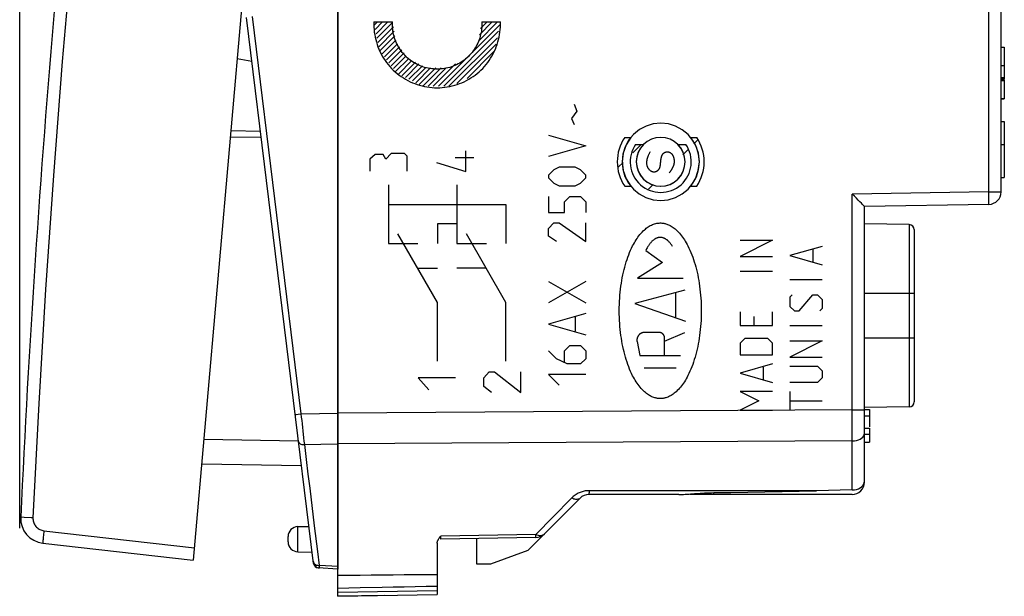
# Model space of a CAD drawing. Units: millimetres. Extents: x -71 to 32, y -24 to 45.
# Drawn here: x -71 to -31, y -24 to 0 of the extents above; entities that cross this region are included whole.
import ezdxf

# ---------------------------------------------------------------- set-up
doc = ezdxf.new("R2010")
doc.units = ezdxf.units.MM
doc.header["$LTSCALE"] = 16.335
doc.layers.get('0').update_dxf_attribs({"linetype": 'CONTINUOUS'})
for name, color, linetype in [('ASSI', 7, 'CONTINUOUS'), ('CURVE', 7, 'CONTINUOUS'), ('DRAFT', 7, 'CONTINUOUS'), ('RACCORDO', 7, 'CONTINUOUS')]:
    doc.layers.add(name, color=color, linetype=linetype)
doc.styles.get("Standard").update_dxf_attribs({"font": 'txt', "width": 0.8})
doc.dimstyles.new('DIMSTYLE_1', dxfattribs={"dimtxt": 3, "dimasz": 3, "dimexe": 1.5, "dimexo": 0.5, "dimgap": 0.75, "dimtad": 1, "dimtxsty": 'STANDARD', "dimblk": '_FILLED', "dimblk1": '_FILLED', "dimblk2": '_FILLED', "dimcen": 0.09, "dimazin": 2, "dimtfac": 1, "dimtofl": 0, "dimtmove": 0, "dimatfit": 3, "dimldrblk": '_FILLED', "dimfxl": 1, "dimtolj": 1, "dimarcsym": 0})

# ---------------------------------------------------------------- blocks, each defined once
blk = doc.blocks.new('_FILLED')
at = {"color": 0, "linetype": 'BYBLOCK'}
blk.add_solid([(0, 0), (-1, 0.317), (-1, -0.317)], dxfattribs=at)
blk = doc.blocks.new('*D3')
at = {"color": 7, "linetype": 'CONTINUOUS'}
for p, q in [((-70.915, -20.75), (-70.915, 43)), ((-31.411, 7.713), (-31.411, 43)), ((-70.915, 41.5), (-51.163, 41.5)), ((-31.411, 41.5), (-51.163, 41.5))]:
    blk.add_line(p, q, dxfattribs=at)
at = {"color": 7, "linetype": 'CONTINUOUS', "xscale": 3, "yscale": 3, "zscale": 3, "rotation": 180}
blk.add_blockref('_FILLED', (-70.915, 41.5), dxfattribs=at)
at = {"color": 7, "linetype": 'CONTINUOUS', "xscale": 3, "yscale": 3, "zscale": 3}
blk.add_blockref('_FILLED', (-31.411, 41.5), dxfattribs=at)

msp = doc.modelspace()

# ---------------------------------------------------------------- linework, layer by layer
at = {"color": 250, "linetype": 'CONTINUOUS'}
for p, q in [((-56.659, -0.368), (-55.908, -0.368)), ((-52.315, -0.368), (-51.564, -0.368)), ((-46.56, -5.019), (-46.318, -5.019)), ((-43.906, -5.019), (-43.664, -5.019)), ((-46.123, -5.298), (-45.797, -5.298)), ((-44.427, -5.298), (-44.101, -5.298)), ((-56.604, -5.699), (-56.818, -5.899)), ((-56.818, -5.899), (-56.818, -6.379)), ((-56.283, -5.699), (-56.604, -5.699)), ((-56.175, -5.899), (-56.283, -5.699)), ((-55.961, -5.659), (-56.175, -5.899)), ((-55.426, -5.659), (-55.961, -5.659)), ((-55.319, -5.779), (-55.426, -5.659)), ((-55.319, -6.379), (-55.319, -5.779)), ((-52.636, -5.833), (-53.386, -5.833)), ((-52.957, -6.393), (-52.957, -5.553)), ((-54.135, -6.033), (-52.957, -6.393)), ((-56.076, -6.924), (-56.076, -9.292)), ((-53.314, -6.924), (-53.314, -9.292)), ((-46.56, -6.983), (-46.318, -6.983)), ((-43.906, -6.983), (-43.664, -6.983)), ((-56.076, -7.714), (-51.341, -7.714)), ((-51.341, -7.714), (-51.341, -9.292)), ((-54.103, -8.503), (-54.103, -9.292)), ((-53.314, -8.503), (-54.103, -8.503)), ((-54.103, -11.661), (-55.698, -8.898)), ((-51.341, -11.661), (-52.936, -8.898)), ((-56.076, -9.292), (-54.892, -9.292)), ((-53.314, -9.292), (-52.13, -9.292)), ((-41.911, -9.16), (-40.611, -9.16)), ((-40.611, -9.16), (-41.911, -9.81)), ((-38.611, -9.407), (-39.911, -9.779)), ((-41.911, -9.81), (-40.611, -9.81)), ((-39.911, -9.779), (-38.611, -10.15)), ((-38.983, -9.531), (-38.983, -10.026)), ((-54.901, -10.279), (-54.103, -10.279)), ((-52.139, -10.279), (-53.314, -10.279)), ((-41.911, -10.398), (-40.611, -10.398)), ((-39.911, -10.738), (-38.611, -10.738)), ((-39.818, -11.357), (-39.911, -11.45)), ((-39.911, -11.45), (-39.911, -11.821)), ((-39.54, -12.007), (-38.983, -11.357)), ((-38.983, -11.357), (-38.797, -11.357)), ((-38.797, -11.357), (-38.611, -11.543)), ((-54.103, -14.029), (-54.103, -11.661)), ((-51.341, -14.029), (-51.341, -11.661)), ((-39.911, -11.821), (-39.726, -12.007)), ((-38.611, -11.543), (-38.611, -11.914)), ((-41.911, -12.038), (-41.911, -12.595)), ((-41.354, -12.595), (-41.354, -12.224)), ((-40.611, -12.595), (-40.611, -12.038)), ((-39.726, -12.007), (-39.54, -12.007)), ((-38.611, -11.914), (-38.704, -12.007)), ((-41.911, -12.595), (-40.611, -12.595)), ((-39.911, -12.595), (-38.611, -12.595)), ((-41.726, -13.121), (-41.911, -13.307)), ((-41.911, -13.307), (-41.911, -13.771)), ((-40.797, -13.121), (-41.726, -13.121)), ((-40.611, -13.307), (-40.797, -13.121)), ((-40.611, -13.771), (-40.611, -13.307)), ((-39.911, -13.214), (-38.611, -13.214)), ((-38.611, -13.214), (-39.911, -13.864)), ((-41.911, -13.771), (-40.611, -13.771)), ((-39.911, -13.864), (-38.611, -13.864)), ((-40.611, -14.143), (-41.911, -14.514)), ((-40.983, -14.267), (-40.983, -14.762)), ((-39.911, -14.236), (-38.797, -14.236)), ((-38.797, -14.236), (-38.611, -14.421)), ((-52.238, -14.696), (-52.024, -14.458)), ((-52.024, -14.458), (-51.809, -14.458)), ((-51.809, -14.458), (-50.738, -15.29)), ((-50.738, -15.29), (-50.738, -14.458)), ((-41.911, -14.514), (-40.611, -14.886)), ((-38.611, -14.421), (-38.611, -14.7)), ((-54.872, -14.705), (-54.444, -15.181)), ((-53.373, -14.705), (-54.872, -14.705)), ((-52.238, -15.052), (-52.238, -14.696)), ((-51.917, -15.29), (-52.238, -15.052)), ((-38.797, -14.886), (-39.911, -14.886)), ((-38.611, -14.7), (-38.797, -14.886)), ((-40.611, -15.257), (-41.911, -15.257)), ((-41.911, -15.257), (-41.168, -15.629)), ((-39.911, -15.257), (-39.911, -16.009)), ((-41.168, -15.629), (-41.911, -16)), ((-39.911, -15.629), (-38.611, -15.629)), ((-41.911, -16), (-40.611, -16))]:
    msp.add_line(p, q, dxfattribs=at)
at = {"color": 7, "linetype": 'CONTINUOUS'}
for p, q in [((-56.635, -0.488), (-56.515, -0.368)), ((-56.601, -0.664), (-56.305, -0.368)), ((-56.567, -0.84), (-56.095, -0.368)), ((-56.533, -1.016), (-55.904, -0.387)), ((-52.453, -1.136), (-51.684, -0.368)), ((-52.407, -0.88), (-51.894, -0.368)), ((-52.361, -0.624), (-52.104, -0.368)), ((-52.315, -0.368), (-52.314, -0.368)), ((-56.498, -1.191), (-55.872, -0.565)), ((-56.464, -1.367), (-55.84, -0.743)), ((-54.057, -2.95), (-51.586, -0.479)), ((-53.847, -2.95), (-51.636, -0.74)), ((-56.418, -1.531), (-55.808, -0.921)), ((-56.328, -1.651), (-55.776, -1.099)), ((-53.637, -2.95), (-51.687, -1)), ((-56.237, -1.77), (-55.713, -1.246)), ((-56.147, -1.89), (-55.624, -1.367)), ((-56.056, -2.009), (-55.534, -1.487)), ((-53.325, -2.848), (-51.738, -1.261)), ((-52.909, -2.642), (-51.824, -1.557)), ((-55.965, -2.128), (-55.445, -1.608)), ((-55.875, -2.248), (-55.355, -1.728)), ((-55.784, -2.367), (-55.265, -1.848)), ((-55.672, -2.465), (-55.125, -1.918)), ((-55.531, -2.534), (-54.985, -1.988)), ((-55.391, -2.604), (-54.845, -2.059)), ((-55.25, -2.674), (-54.706, -2.129)), ((-55.11, -2.743), (-54.566, -2.199)), ((-54.969, -2.813), (-54.376, -2.219)), ((-54.829, -2.882), (-54.166, -2.219)), ((-54.687, -2.95), (-53.956, -2.219)), ((-54.477, -2.95), (-53.746, -2.219)), ((-54.267, -2.95), (-53.374, -2.057)), ((-52.493, -2.436), (-52.483, -2.426)), ((-43.781, -5.275), (-43.623, -5.117)), ((-46.24, -5.634), (-45.904, -5.298)), ((-44.221, -5.714), (-44.025, -5.518)), ((-46.827, -6.221), (-46.627, -6.021)), ((-45.602, -7.096), (-45.433, -6.927))]:
    msp.add_line(p, q, dxfattribs=at)
at = {"color": 250, "linetype": 'CONTINUOUS'}
for points in [[(-56.659, -0.368), (-56.66, -0.469), (-56.658, -0.57), (-56.651, -0.671), (-56.641, -0.773), (-56.626, -0.874), (-56.607, -0.975), (-56.585, -1.075), (-56.558, -1.174), (-56.527, -1.273), (-56.493, -1.37), (-56.455, -1.466), (-56.413, -1.56), (-56.367, -1.653), (-56.318, -1.743), (-56.265, -1.831), (-56.208, -1.917), (-56.148, -2.001), (-56.085, -2.082), (-56.018, -2.16), (-55.949, -2.235), (-55.876, -2.308), (-55.8, -2.377), (-55.722, -2.444), (-55.641, -2.507), (-55.558, -2.567), (-55.472, -2.623), (-55.385, -2.677), (-55.295, -2.726), (-55.203, -2.772), (-55.11, -2.814), (-55.015, -2.852), (-54.918, -2.886), (-54.82, -2.917), (-54.721, -2.943), (-54.621, -2.965), (-54.52, -2.983), (-54.418, -2.998), (-54.316, -3.008), (-54.214, -3.014), (-54.111, -3.016), (-54.009, -3.014), (-53.906, -3.008), (-53.804, -2.998), (-53.703, -2.983), (-53.602, -2.965), (-53.501, -2.943), (-53.402, -2.917), (-53.305, -2.886), (-53.208, -2.852), (-53.113, -2.814), (-53.02, -2.772), (-52.928, -2.726), (-52.838, -2.677), (-52.75, -2.623), (-52.665, -2.567), (-52.581, -2.507), (-52.501, -2.444), (-52.422, -2.377), (-52.347, -2.308), (-52.274, -2.235), (-52.204, -2.16), (-52.138, -2.082), (-52.074, -2.001), (-52.014, -1.917), (-51.958, -1.831), (-51.905, -1.743), (-51.855, -1.653), (-51.81, -1.56), (-51.768, -1.466), (-51.73, -1.37), (-51.695, -1.273), (-51.665, -1.174), (-51.638, -1.075), (-51.615, -0.975), (-51.597, -0.874), (-51.582, -0.773), (-51.571, -0.671), (-51.565, -0.57), (-51.562, -0.469)], [(-55.91, -0.512), (-55.91, -0.499), (-55.91, -0.486), (-55.911, -0.472), (-55.911, -0.459), (-55.911, -0.446), (-55.91, -0.433), (-55.91, -0.42), (-55.91, -0.407), (-55.909, -0.394), (-55.909, -0.381), (-55.908, -0.368)], [(-52.315, -0.368), (-52.312, -0.44), (-52.313, -0.512), (-52.316, -0.584), (-52.323, -0.657), (-52.332, -0.729), (-52.345, -0.801), (-52.36, -0.873), (-52.378, -0.944), (-52.399, -1.014), (-52.423, -1.084), (-52.449, -1.152), (-52.478, -1.22), (-52.51, -1.286), (-52.544, -1.351), (-52.581, -1.415), (-52.621, -1.476), (-52.663, -1.536), (-52.708, -1.594), (-52.755, -1.651), (-52.804, -1.705), (-52.856, -1.757), (-52.909, -1.807), (-52.965, -1.855), (-53.022, -1.9), (-53.081, -1.943), (-53.142, -1.984), (-53.204, -2.022), (-53.268, -2.058), (-53.333, -2.091), (-53.4, -2.121), (-53.467, -2.148), (-53.536, -2.173), (-53.606, -2.195), (-53.677, -2.214), (-53.748, -2.23), (-53.82, -2.243), (-53.892, -2.253), (-53.965, -2.26), (-54.038, -2.265), (-54.111, -2.266), (-54.184, -2.265), (-54.258, -2.26), (-54.33, -2.253), (-54.403, -2.243), (-54.475, -2.23), (-54.546, -2.214), (-54.617, -2.195), (-54.686, -2.173), (-54.755, -2.148), (-54.823, -2.121), (-54.889, -2.091), (-54.954, -2.058), (-55.018, -2.022), (-55.081, -1.984), (-55.141, -1.943), (-55.201, -1.9), (-55.258, -1.855), (-55.313, -1.807), (-55.367, -1.757), (-55.418, -1.705), (-55.468, -1.651), (-55.515, -1.594), (-55.559, -1.536), (-55.602, -1.476), (-55.641, -1.415), (-55.678, -1.351), (-55.713, -1.286), (-55.745, -1.22), (-55.774, -1.152), (-55.8, -1.084), (-55.824, -1.014), (-55.845, -0.944), (-55.863, -0.873), (-55.878, -0.801), (-55.89, -0.729), (-55.9, -0.657), (-55.906, -0.584), (-55.91, -0.512)], [(-51.562, -0.469), (-51.562, -0.456), (-51.562, -0.443), (-51.562, -0.431), (-51.563, -0.418), (-51.563, -0.405), (-51.563, -0.393), (-51.564, -0.38), (-51.564, -0.368)], [(-45.111, -4.444), (-45.413, -4.473), (-45.704, -4.561), (-45.972, -4.704), (-46.211, -4.9), (-46.404, -5.134), (-46.548, -5.402), (-46.637, -5.692), (-46.667, -6), (-46.638, -6.302), (-46.55, -6.593), (-46.407, -6.861), (-46.211, -7.1), (-45.977, -7.293), (-45.709, -7.437), (-45.419, -7.525), (-45.111, -7.556)], [(-45.111, -7.556), (-44.809, -7.527), (-44.518, -7.439), (-44.25, -7.296), (-44.011, -7.1), (-43.818, -6.866), (-43.675, -6.598), (-43.586, -6.308), (-43.555, -6), (-43.585, -5.698), (-43.673, -5.407), (-43.815, -5.139), (-44.011, -4.9), (-44.246, -4.707), (-44.513, -4.563), (-44.804, -4.475), (-45.111, -4.444)], [(-46.318, -5.019), (-46.508, -5.315), (-46.627, -5.647), (-46.667, -5.997), (-46.628, -6.347), (-46.509, -6.684), (-46.318, -6.983)], [(-45.111, -5.017), (-45.302, -5.036), (-45.486, -5.092), (-45.655, -5.182), (-45.806, -5.305), (-45.928, -5.453), (-46.018, -5.622), (-46.074, -5.806), (-46.094, -6), (-46.075, -6.191), (-46.02, -6.374), (-45.93, -6.544), (-45.806, -6.695), (-45.658, -6.817), (-45.489, -6.907), (-45.305, -6.963), (-45.111, -6.983)], [(-45.111, -6.983), (-44.92, -6.964), (-44.737, -6.908), (-44.568, -6.818), (-44.417, -6.695), (-44.295, -6.547), (-44.204, -6.378), (-44.148, -6.194), (-44.129, -6), (-44.148, -5.809), (-44.203, -5.626), (-44.293, -5.456), (-44.417, -5.305), (-44.565, -5.183), (-44.734, -5.093), (-44.917, -5.037), (-45.111, -5.017)], [(-43.906, -6.983), (-43.716, -6.686), (-43.598, -6.355), (-43.557, -6.005), (-43.596, -5.655), (-43.715, -5.318), (-43.906, -5.019)], [(-45.797, -5.298), (-45.921, -5.444), (-46.013, -5.612), (-46.072, -5.794), (-46.094, -5.988), (-46.077, -6.179), (-46.025, -6.363), (-45.935, -6.536), (-45.815, -6.686), (-45.669, -6.81), (-45.501, -6.902), (-45.315, -6.961), (-45.125, -6.983), (-44.934, -6.966), (-44.747, -6.912), (-44.577, -6.824), (-44.426, -6.703)], [(-44.426, -6.703), (-44.3, -6.553), (-44.207, -6.382), (-44.15, -6.195), (-44.13, -6.001), (-44.15, -5.807), (-44.207, -5.621), (-44.3, -5.449), (-44.427, -5.298)], [(-45.539, -5.597), (-45.551, -5.618), (-45.562, -5.639), (-45.573, -5.66), (-45.583, -5.681), (-45.594, -5.703), (-45.604, -5.724), (-45.613, -5.746), (-45.623, -5.768), (-45.631, -5.79), (-45.64, -5.813), (-45.647, -5.835), (-45.654, -5.858), (-45.661, -5.881), (-45.665, -5.897), (-45.668, -5.912), (-45.671, -5.927), (-45.674, -5.943), (-45.677, -5.958), (-45.679, -5.974), (-45.68, -5.99), (-45.681, -6.005), (-45.682, -6.021), (-45.682, -6.037), (-45.682, -6.053), (-45.681, -6.068), (-45.68, -6.084), (-45.678, -6.1), (-45.676, -6.115), (-45.673, -6.131), (-45.669, -6.146), (-45.665, -6.161), (-45.66, -6.176), (-45.654, -6.191), (-45.649, -6.204), (-45.644, -6.216), (-45.638, -6.228), (-45.631, -6.239), (-45.624, -6.251), (-45.617, -6.262), (-45.609, -6.273), (-45.601, -6.284), (-45.593, -6.295), (-45.584, -6.305), (-45.575, -6.315), (-45.565, -6.324), (-45.556, -6.333), (-45.546, -6.342), (-45.535, -6.35), (-45.525, -6.357), (-45.514, -6.365), (-45.502, -6.371), (-45.491, -6.377), (-45.479, -6.383), (-45.468, -6.388), (-45.456, -6.392), (-45.443, -6.395), (-45.431, -6.398), (-45.419, -6.4), (-45.407, -6.402), (-45.395, -6.402), (-45.383, -6.403), (-45.37, -6.402), (-45.358, -6.401), (-45.346, -6.399), (-45.334, -6.397), (-45.322, -6.394), (-45.31, -6.391), (-45.299, -6.387), (-45.288, -6.382), (-45.276, -6.377), (-45.265, -6.371), (-45.253, -6.364), (-45.243, -6.357), (-45.232, -6.349), (-45.222, -6.34), (-45.213, -6.331), (-45.203, -6.322), (-45.195, -6.312), (-45.187, -6.302), (-45.179, -6.291), (-45.173, -6.28), (-45.167, -6.269)], [(-45.111, -5.997), (-45.11, -5.981), (-45.108, -5.964), (-45.106, -5.948), (-45.104, -5.931), (-45.103, -5.919), (-45.101, -5.906), (-45.099, -5.894), (-45.097, -5.881), (-45.095, -5.869), (-45.093, -5.856), (-45.09, -5.844), (-45.087, -5.832), (-45.084, -5.819), (-45.081, -5.807), (-45.078, -5.795), (-45.074, -5.784), (-45.07, -5.772), (-45.066, -5.761), (-45.061, -5.749), (-45.056, -5.738), (-45.051, -5.728), (-45.046, -5.717), (-45.04, -5.707), (-45.034, -5.697), (-45.027, -5.688), (-45.021, -5.679), (-45.013, -5.67), (-45.006, -5.662), (-44.998, -5.654), (-44.99, -5.646), (-44.981, -5.639), (-44.972, -5.633), (-44.962, -5.627), (-44.952, -5.621), (-44.942, -5.616), (-44.931, -5.612), (-44.921, -5.608), (-44.91, -5.605), (-44.898, -5.602), (-44.887, -5.6), (-44.875, -5.598), (-44.864, -5.597), (-44.852, -5.596), (-44.84, -5.596), (-44.828, -5.597), (-44.817, -5.598), (-44.805, -5.6), (-44.794, -5.602), (-44.783, -5.605), (-44.772, -5.609), (-44.762, -5.613), (-44.751, -5.618), (-44.741, -5.623), (-44.731, -5.628), (-44.722, -5.634), (-44.712, -5.641), (-44.703, -5.648), (-44.695, -5.655), (-44.686, -5.663), (-44.678, -5.671), (-44.67, -5.679), (-44.663, -5.687), (-44.656, -5.696), (-44.647, -5.708), (-44.639, -5.72), (-44.631, -5.733), (-44.624, -5.745), (-44.617, -5.758), (-44.611, -5.772), (-44.606, -5.785), (-44.601, -5.799), (-44.596, -5.813), (-44.592, -5.827), (-44.588, -5.841), (-44.584, -5.855), (-44.581, -5.872), (-44.578, -5.888), (-44.575, -5.905), (-44.573, -5.922), (-44.572, -5.939), (-44.571, -5.955), (-44.57, -5.972), (-44.57, -5.989), (-44.571, -6.006), (-44.572, -6.023)], [(-45.167, -6.269), (-45.16, -6.255), (-45.154, -6.241), (-45.148, -6.227), (-45.143, -6.212), (-45.139, -6.198), (-45.135, -6.183), (-45.132, -6.168), (-45.129, -6.153), (-45.126, -6.138), (-45.124, -6.123), (-45.122, -6.108), (-45.12, -6.092), (-45.118, -6.077), (-45.117, -6.061), (-45.115, -6.045), (-45.111, -5.997)], [(-44.572, -6.023), (-44.574, -6.036), (-44.576, -6.05), (-44.578, -6.063), (-44.58, -6.077), (-44.583, -6.09), (-44.586, -6.103), (-44.59, -6.116), (-44.594, -6.13), (-44.598, -6.143), (-44.602, -6.156), (-44.606, -6.169), (-44.611, -6.182), (-44.616, -6.195), (-44.622, -6.208), (-44.627, -6.22), (-44.633, -6.233), (-44.639, -6.246), (-44.645, -6.258), (-44.652, -6.27), (-44.658, -6.283), (-44.665, -6.295), (-44.672, -6.307), (-44.679, -6.319), (-44.687, -6.331), (-44.694, -6.342), (-44.702, -6.354), (-44.71, -6.366), (-44.718, -6.377), (-44.726, -6.388), (-44.734, -6.399), (-44.742, -6.41), (-44.751, -6.421), (-44.759, -6.432), (-44.768, -6.443)]]:
    msp.add_lwpolyline(points, dxfattribs=at)
for major_axis, start_param, end_param in [((0, 1.75), 0.975069, 2.166524), ((0, 1.75), -2.166524, -0.975069), ((0, 1.231), 0.963009, 5.320177)]:
    msp.add_ellipse((-45.112, -6.001), major_axis=major_axis, ratio=0.999695, start_param=start_param, end_param=end_param, dxfattribs=at)
at = {"layer": 'ASSI', "color": 7, "linetype": 'CONTINUOUS'}
for p, q in [((-58.111, -23.5), (-58.111, 23.5)), ((-31.411, -7.213), (-31.411, 7.213)), ((-31.411, -1.378), (-31.281, -1.378)), ((-31.281, -1.378), (-31.281, -2.664)), ((-31.281, -2.138), (-31.411, -2.138)), ((-31.411, -2.603), (-31.281, -2.603)), ((-31.411, -2.664), (-31.281, -2.664)), ((-31.411, -2.689), (-31.281, -2.689)), ((-31.411, -2.731), (-31.281, -2.731)), ((-31.281, -2.689), (-31.281, -3.466)), ((-31.411, -3.452), (-31.281, -3.452)), ((-31.411, -3.466), (-31.281, -3.466)), ((-31.411, -4.375), (-31.281, -4.375)), ((-31.281, -4.375), (-31.281, -6.625)), ((-31.411, -5.299), (-31.281, -5.299)), ((-31.411, -6.625), (-31.281, -6.625)), ((-31.903, -7.713), (-36.911, -7.8)), ((-36.911, -18.859), (-36.911, -7.8)), ((-35.108, -8.531), (-36.911, -8.5)), ((-34.911, -8.73), (-34.911, -15.67)), ((-35.108, -15.869), (-36.911, -15.9)), ((-36.911, -15.981), (-36.711, -15.981)), ((-36.911, -16.235), (-36.711, -16.235)), ((-36.711, -15.981), (-36.711, -16.678)), ((-36.911, -16.724), (-36.711, -16.724)), ((-36.911, -16.969), (-36.711, -16.969)), ((-36.711, -16.724), (-36.711, -17.298)), ((-36.911, -17.298), (-36.711, -17.298)), ((-44.383, -19.4), (-48.004, -19.4)), ((-37.411, -19.4), (-43.935, -19.4)), ((-37.403, -19.217), (-38.839, -19.248)), ((-48.358, -19.546), (-50.467, -21.656)), ((-54.111, -21.347), (-54.111, -23.43)), ((-53.991, -21.106), (-53.964, -21.075)), ((-50.14, -21.131), (-53.964, -21.197)), ((-52.511, -22.2), (-52.511, -21.172)), ((-50.467, -21.656), (-51.962, -22.2)), ((-51.962, -22.2), (-52.511, -22.2)), ((-58.111, -23.5), (-54.111, -23.43))]:
    msp.add_line(p, q, dxfattribs=at)
at = {"layer": 'ASSI', "color": 250, "linetype": 'CONTINUOUS'}
for p, q in [((-31.903, -7.213), (-31.903, 7.213)), ((-31.903, -7.213), (-37.403, -7.309)), ((-37.403, -15.994), (-37.403, -7.309)), ((-31.903, -7.213), (-31.411, -7.213)), ((-35.108, -8.531), (-35.108, -15.869)), ((-34.911, -11.3), (-36.911, -11.3)), ((-34.911, -13.1), (-36.911, -13.1)), ((-44.321, -16.036), (-58.111, -16.12)), ((-37.403, -15.994), (-44.321, -16.036)), ((-37.403, -15.994), (-36.911, -15.994)), ((-51.224, -17.32), (-58.111, -17.359)), ((-37.403, -17.241), (-51.224, -17.32)), ((-37.403, -19.217), (-37.403, -17.241)), ((-38.839, -19.248), (-47.995, -19.246)), ((-42.976, -19.4), (-42.975, -19.325)), ((-48.7, -19.542), (-49.439, -20.293)), ((-48.667, -19.509), (-48.7, -19.542)), ((-49.439, -20.293), (-50.14, -21.008)), ((-49.822, -21.007), (-49.796, -20.984)), ((-50.14, -21.008), (-53.964, -21.075)), ((-53.964, -21.187), (-53.964, -21.138)), ((-53.964, -21.194), (-53.964, -21.187)), ((-58.111, -23.333), (-54.111, -23.263))]:
    msp.add_line(p, q, dxfattribs=at)
at = {"layer": 'ASSI', "color": 7, "linetype": 'CONTINUOUS'}
for points in [[(-36.909, -7.8), (-36.923, -7.791), (-36.948, -7.764), (-36.985, -7.723), (-37.035, -7.672), (-37.096, -7.612), (-37.164, -7.544), (-37.237, -7.469), (-37.317, -7.39), (-37.403, -7.309)], [(-37.403, -19.217), (-37.313, -19.209), (-37.231, -19.192), (-37.156, -19.166), (-37.088, -19.13), (-37.026, -19.085), (-36.977, -19.036), (-36.943, -18.982), (-36.921, -18.923), (-36.911, -18.859)], [(-44.383, -19.4), (-44.322, -19.399), (-44.259, -19.397), (-44.194, -19.394), (-44.126, -19.391), (-44.057, -19.386), (-43.985, -19.381), (-43.911, -19.376), (-43.835, -19.37), (-43.758, -19.364), (-43.679, -19.359), (-43.6, -19.353), (-43.518, -19.348), (-43.433, -19.342), (-43.346, -19.338), (-43.257, -19.333), (-43.165, -19.33), (-43.071, -19.327), (-42.975, -19.325)], [(-42.975, -19.325), (-42.29, -19.314), (-41.604, -19.302), (-40.916, -19.289), (-40.225, -19.276), (-39.533, -19.262), (-38.839, -19.248)], [(-54.111, -21.354), (-54.109, -21.323), (-54.102, -21.293), (-54.092, -21.263), (-54.077, -21.232), (-54.058, -21.2), (-54.038, -21.169), (-54.015, -21.138), (-53.991, -21.106)], [(-54.111, -22.63), (-54.55, -22.633), (-54.991, -22.636), (-55.433, -22.64), (-55.876, -22.643), (-56.32, -22.647), (-56.766, -22.651), (-57.213, -22.655), (-58.111, -22.663)], [(-56.32, -23.145), (-57.213, -23.163), (-57.661, -23.171), (-58.111, -23.18)], [(-54.111, -23.1), (-54.55, -23.109), (-54.991, -23.118), (-55.433, -23.127), (-55.876, -23.136), (-56.32, -23.145)]]:
    msp.add_lwpolyline(points, dxfattribs=at)
at = {"layer": 'ASSI', "color": 250, "linetype": 'CONTINUOUS'}
for points in [[(-31.903, -7.713), (-31.901, -7.705), (-31.9, -7.684), (-31.899, -7.648), (-31.899, -7.599), (-31.899, -7.537), (-31.899, -7.465), (-31.9, -7.386), (-31.901, -7.3), (-31.903, -7.213)], [(-37.403, -17.241), (-37.402, -17.056), (-37.402, -16.857), (-37.402, -16.649), (-37.402, -16.434), (-37.403, -15.994)], [(-37.403, -17.241), (-37.317, -17.235), (-37.234, -17.221), (-37.156, -17.197), (-37.086, -17.166), (-37.026, -17.128), (-36.977, -17.084), (-36.941, -17.035), (-36.919, -16.983), (-36.911, -16.929)], [(-48.316, -19.3), (-48.358, -19.315), (-48.399, -19.332), (-48.439, -19.352), (-48.48, -19.373), (-48.519, -19.397), (-48.558, -19.422), (-48.596, -19.449), (-48.632, -19.479), (-48.667, -19.509)], [(-47.995, -19.246), (-48.034, -19.246), (-48.072, -19.249), (-48.112, -19.253), (-48.152, -19.258), (-48.192, -19.266), (-48.233, -19.275), (-48.275, -19.286), (-48.316, -19.3)], [(-47.995, -19.246), (-47.996, -19.277), (-47.997, -19.305), (-47.998, -19.329), (-47.999, -19.351), (-48, -19.368), (-48.001, -19.382), (-48.002, -19.392), (-48.003, -19.398), (-48.004, -19.4)], [(-48.358, -19.546), (-48.383, -19.567), (-48.413, -19.583), (-48.446, -19.593), (-48.483, -19.598), (-48.523, -19.598), (-48.566, -19.592), (-48.61, -19.581), (-48.656, -19.565), (-48.703, -19.544)], [(-53.964, -21.138), (-53.964, -21.093), (-53.964, -21.075)], [(-53.964, -21.197), (-53.964, -21.197), (-53.964, -21.196), (-53.964, -21.194)], [(-50.14, -21.008), (-50.094, -21.024), (-50.049, -21.037), (-50.006, -21.045), (-49.963, -21.047), (-49.923, -21.044), (-49.886, -21.037), (-49.853, -21.024), (-49.822, -21.007)], [(-50.14, -21.075), (-50.14, -21.033), (-50.14, -21.008)], [(-50.14, -21.131), (-50.14, -21.129), (-50.14, -21.124), (-50.14, -21.116), (-50.14, -21.106), (-50.14, -21.092), (-50.14, -21.075)]]:
    msp.add_lwpolyline(points, dxfattribs=at)
at = {"layer": 'ASSI', "color": 7, "linetype": 'CONTINUOUS'}
for centre, radius, start, end in [((-31.911, -7.213), 0.5, 271, 360), ((-35.111, -8.731), 0.2, 359.9964, 88.9999), ((-35.111, -15.669), 0.2, 271.0011, 0.0536), ((-37.411, -18.9), 0.5, 270, 360), ((-48.004, -19.9), 0.5, 90, 135), ((-50.149, -20.631), 0.5, 271, 315)]:
    msp.add_arc(centre, radius, start, end, dxfattribs=at)
at = {"layer": 'CURVE', "color": 7, "linetype": 'CONTINUOUS', "true_color": 0x3e4343}
for p, q in [((-48.593, -3.679), (-48.486, -3.964)), ((-48.486, -3.964), (-48.7, -4.25)), ((-48.7, -4.25), (-48.593, -4.5)), ((-49.629, -4.929), (-48.129, -5.357)), ((-48.129, -5.357), (-49.629, -5.786)), ((-49.414, -6.321), (-49.629, -6.536)), ((-49.2, -6.214), (-49.414, -6.321)), ((-48.558, -6.214), (-49.2, -6.214)), ((-48.343, -6.321), (-48.558, -6.214)), ((-48.129, -6.536), (-48.343, -6.321)), ((-49.629, -6.536), (-49.629, -6.643)), ((-49.629, -6.643), (-49.414, -6.857)), ((-48.343, -6.857), (-48.129, -6.643)), ((-48.129, -6.643), (-48.129, -6.536)), ((-49.414, -6.857), (-49.2, -6.964)), ((-49.2, -6.964), (-48.558, -6.964)), ((-48.558, -6.964), (-48.343, -6.857)), ((-49.629, -7.393), (-49.629, -8.036)), ((-48.986, -7.607), (-48.772, -7.393)), ((-48.772, -7.393), (-48.343, -7.393)), ((-48.343, -7.393), (-48.129, -7.607)), ((-48.986, -8.036), (-48.986, -7.607)), ((-48.129, -7.607), (-48.129, -8.036)), ((-49.629, -8.036), (-48.986, -8.036)), ((-49.629, -8.679), (-49.414, -8.464)), ((-49.629, -9), (-49.629, -8.679)), ((-49.414, -8.464), (-49.2, -8.464)), ((-49.2, -8.464), (-48.129, -9.214)), ((-48.129, -9.214), (-48.129, -8.464)), ((-49.307, -9.214), (-49.629, -9)), ((-45.714, -9.565), (-45.04, -10.056)), ((-45.04, -10.056), (-46.052, -10.685)), ((-46.052, -10.685), (-44.208, -10.685)), ((-49.629, -10.821), (-48.129, -11.679)), ((-48.129, -10.821), (-49.629, -11.679)), ((-44.143, -11.164), (-46.154, -11.713)), ((-44.518, -11.266), (-44.518, -12.278)), ((-46.154, -11.713), (-44.111, -12.419)), ((-48.129, -12.107), (-49.629, -12.536)), ((-48.558, -12.25), (-48.558, -12.821)), ((-49.629, -12.536), (-48.129, -12.964)), ((-45.185, -12.872), (-45.763, -12.872)), ((-44.955, -13.228), (-44.147, -12.872)), ((-48.986, -13.607), (-48.772, -13.393)), ((-48.772, -13.393), (-48.343, -13.393)), ((-48.343, -13.393), (-48.129, -13.607)), ((-46.064, -13.242), (-45.946, -13.8)), ((-44.955, -13.8), (-44.955, -13.102)), ((-49.307, -13.929), (-49.629, -13.607)), ((-48.986, -14.071), (-48.986, -13.607)), ((-48.129, -13.607), (-48.129, -13.929)), ((-45.946, -13.8), (-44.314, -13.8)), ((-48.879, -14.143), (-49.307, -13.929)), ((-48.343, -14.143), (-48.879, -14.143)), ((-48.129, -13.929), (-48.343, -14.143)), ((-49.629, -14.571), (-49.2, -15)), ((-48.129, -14.571), (-49.629, -14.571)), ((-44.487, -14.31), (-45.773, -14.31))]:
    msp.add_line(p, q, dxfattribs=at)
for points in [[(-46.78, -12), (-46.779, -11.87), (-46.775, -11.741), (-46.77, -11.615), (-46.763, -11.49), (-46.753, -11.367), (-46.742, -11.246), (-46.729, -11.127), (-46.714, -11.009), (-46.697, -10.894), (-46.678, -10.78), (-46.658, -10.668), (-46.636, -10.557), (-46.613, -10.449), (-46.587, -10.342), (-46.56, -10.238), (-46.532, -10.135), (-46.501, -10.034), (-46.469, -9.935), (-46.436, -9.839), (-46.4, -9.744), (-46.363, -9.651), (-46.325, -9.561), (-46.284, -9.473), (-46.242, -9.387), (-46.208, -9.324), (-46.174, -9.263), (-46.139, -9.203), (-46.103, -9.144), (-46.066, -9.087), (-46.027, -9.032), (-45.987, -8.979), (-45.947, -8.927), (-45.904, -8.877), (-45.861, -8.829), (-45.816, -8.784), (-45.769, -8.74), (-45.731, -8.707), (-45.693, -8.676), (-45.653, -8.646), (-45.613, -8.619), (-45.572, -8.593), (-45.531, -8.57), (-45.488, -8.548), (-45.445, -8.529), (-45.402, -8.512), (-45.358, -8.498), (-45.314, -8.486), (-45.269, -8.476), (-45.224, -8.469), (-45.177, -8.465), (-45.13, -8.464)], [(-45.13, -8.464), (-45.101, -8.464), (-45.073, -8.466), (-45.045, -8.469), (-45.017, -8.472), (-44.989, -8.477), (-44.961, -8.482), (-44.933, -8.489), (-44.905, -8.497), (-44.869, -8.508), (-44.833, -8.522), (-44.797, -8.537), (-44.762, -8.553), (-44.727, -8.571), (-44.693, -8.59), (-44.652, -8.616), (-44.612, -8.643), (-44.572, -8.672), (-44.533, -8.703), (-44.495, -8.736), (-44.449, -8.779), (-44.404, -8.825), (-44.36, -8.873), (-44.317, -8.923), (-44.276, -8.975), (-44.235, -9.029), (-44.196, -9.085), (-44.159, -9.142), (-44.122, -9.201), (-44.086, -9.262), (-44.052, -9.324), (-44.019, -9.387), (-43.976, -9.473), (-43.935, -9.561), (-43.897, -9.652), (-43.86, -9.744), (-43.824, -9.838), (-43.791, -9.935), (-43.759, -10.033), (-43.729, -10.134), (-43.7, -10.236), (-43.673, -10.341), (-43.648, -10.447), (-43.624, -10.556), (-43.602, -10.666), (-43.582, -10.778), (-43.563, -10.892), (-43.547, -11.008), (-43.532, -11.125), (-43.518, -11.245), (-43.507, -11.366), (-43.498, -11.489), (-43.49, -11.614), (-43.485, -11.741), (-43.481, -11.87), (-43.48, -12)], [(-44.632, -9.412), (-44.65, -9.384), (-44.669, -9.357), (-44.688, -9.33), (-44.703, -9.31), (-44.718, -9.29), (-44.734, -9.271), (-44.75, -9.252), (-44.767, -9.234), (-44.784, -9.215), (-44.802, -9.198), (-44.82, -9.18), (-44.833, -9.169), (-44.845, -9.158), (-44.859, -9.148), (-44.872, -9.137), (-44.886, -9.127), (-44.9, -9.118), (-44.915, -9.108), (-44.93, -9.099), (-44.946, -9.091), (-44.962, -9.083), (-44.978, -9.075), (-44.995, -9.069), (-45.012, -9.062), (-45.03, -9.057), (-45.047, -9.053), (-45.065, -9.049), (-45.083, -9.046), (-45.101, -9.044), (-45.115, -9.043), (-45.129, -9.043), (-45.143, -9.043), (-45.157, -9.044), (-45.172, -9.045), (-45.186, -9.047), (-45.201, -9.05), (-45.215, -9.053), (-45.229, -9.057), (-45.243, -9.061), (-45.257, -9.066), (-45.271, -9.071), (-45.288, -9.078), (-45.305, -9.086), (-45.321, -9.094), (-45.336, -9.103), (-45.351, -9.112), (-45.366, -9.121), (-45.38, -9.131), (-45.393, -9.141), (-45.406, -9.152), (-45.426, -9.168), (-45.445, -9.185), (-45.463, -9.202), (-45.481, -9.22), (-45.498, -9.239), (-45.515, -9.258), (-45.532, -9.278), (-45.548, -9.298), (-45.564, -9.318), (-45.579, -9.339), (-45.594, -9.36), (-45.608, -9.382), (-45.627, -9.411), (-45.646, -9.441), (-45.663, -9.471), (-45.681, -9.502), (-45.697, -9.533), (-45.714, -9.565)], [(-45.13, -15.536), (-45.159, -15.536), (-45.187, -15.534), (-45.215, -15.531), (-45.243, -15.528), (-45.271, -15.523), (-45.299, -15.518), (-45.327, -15.511), (-45.355, -15.503), (-45.391, -15.492), (-45.427, -15.478), (-45.463, -15.463), (-45.498, -15.447), (-45.533, -15.429), (-45.567, -15.41), (-45.608, -15.384), (-45.648, -15.357), (-45.688, -15.328), (-45.727, -15.297), (-45.765, -15.264), (-45.811, -15.221), (-45.857, -15.175), (-45.9, -15.127), (-45.943, -15.077), (-45.985, -15.025), (-46.025, -14.971), (-46.064, -14.915), (-46.102, -14.858), (-46.138, -14.799), (-46.174, -14.738), (-46.208, -14.676), (-46.242, -14.613), (-46.284, -14.527), (-46.325, -14.439), (-46.364, -14.348), (-46.401, -14.256), (-46.436, -14.162), (-46.469, -14.065), (-46.501, -13.967), (-46.531, -13.866), (-46.56, -13.764), (-46.587, -13.659), (-46.612, -13.553), (-46.636, -13.444), (-46.658, -13.334), (-46.678, -13.222), (-46.697, -13.108), (-46.714, -12.992), (-46.729, -12.875), (-46.742, -12.755), (-46.753, -12.634), (-46.763, -12.511), (-46.77, -12.386), (-46.775, -12.259), (-46.779, -12.13), (-46.78, -12)], [(-43.48, -12), (-43.481, -12.13), (-43.485, -12.259), (-43.49, -12.386), (-43.498, -12.511), (-43.507, -12.634), (-43.518, -12.755), (-43.532, -12.874), (-43.546, -12.991), (-43.563, -13.107), (-43.582, -13.221), (-43.602, -13.333), (-43.624, -13.443), (-43.648, -13.551), (-43.673, -13.658), (-43.7, -13.763), (-43.729, -13.865), (-43.759, -13.966), (-43.791, -14.065), (-43.824, -14.161), (-43.859, -14.256), (-43.896, -14.348), (-43.935, -14.438), (-43.975, -14.526), (-44.018, -14.612), (-44.051, -14.674), (-44.085, -14.736), (-44.12, -14.796), (-44.157, -14.855), (-44.194, -14.912), (-44.233, -14.967), (-44.272, -15.021), (-44.314, -15.073), (-44.356, -15.123), (-44.4, -15.171), (-44.445, -15.217), (-44.491, -15.26), (-44.529, -15.293), (-44.568, -15.324), (-44.607, -15.354), (-44.647, -15.381), (-44.688, -15.407), (-44.723, -15.427), (-44.758, -15.445), (-44.793, -15.462), (-44.829, -15.477), (-44.865, -15.49), (-44.902, -15.502), (-44.93, -15.51), (-44.958, -15.517), (-44.987, -15.523), (-45.015, -15.528), (-45.044, -15.531), (-45.073, -15.534), (-45.101, -15.536), (-45.13, -15.536)], [(-45.763, -12.872), (-45.77, -12.872), (-45.776, -12.872), (-45.782, -12.872), (-45.788, -12.873), (-45.796, -12.873), (-45.804, -12.874), (-45.811, -12.876), (-45.819, -12.877), (-45.827, -12.878), (-45.835, -12.88), (-45.842, -12.882), (-45.85, -12.884), (-45.857, -12.886), (-45.866, -12.889), (-45.874, -12.892), (-45.883, -12.896), (-45.891, -12.9), (-45.899, -12.903), (-45.907, -12.908), (-45.915, -12.912), (-45.923, -12.916), (-45.931, -12.921), (-45.938, -12.926), (-45.946, -12.932), (-45.954, -12.938), (-45.962, -12.945), (-45.97, -12.952), (-45.977, -12.959), (-45.985, -12.966), (-45.992, -12.973), (-45.998, -12.981), (-46.005, -12.989), (-46.011, -12.997), (-46.016, -13.004), (-46.021, -13.012), (-46.026, -13.02), (-46.031, -13.028), (-46.035, -13.036), (-46.039, -13.044), (-46.043, -13.052), (-46.047, -13.06), (-46.05, -13.069), (-46.053, -13.077), (-46.056, -13.085), (-46.058, -13.093), (-46.061, -13.102), (-46.063, -13.11), (-46.065, -13.119), (-46.066, -13.127), (-46.067, -13.136), (-46.069, -13.145), (-46.069, -13.153), (-46.07, -13.161), (-46.07, -13.168), (-46.07, -13.175), (-46.07, -13.183), (-46.07, -13.19), (-46.07, -13.198), (-46.069, -13.205), (-46.069, -13.212), (-46.068, -13.22), (-46.067, -13.225), (-46.066, -13.231), (-46.065, -13.236), (-46.064, -13.242)], [(-44.955, -13.102), (-44.955, -13.095), (-44.955, -13.087), (-44.955, -13.08), (-44.956, -13.073), (-44.957, -13.066), (-44.958, -13.059), (-44.959, -13.053), (-44.961, -13.046), (-44.963, -13.04), (-44.964, -13.033), (-44.966, -13.027), (-44.968, -13.021), (-44.971, -13.015), (-44.973, -13.009), (-44.976, -13.003), (-44.979, -12.997), (-44.982, -12.991), (-44.985, -12.986), (-44.989, -12.98), (-44.993, -12.975), (-44.996, -12.969), (-45, -12.964), (-45.004, -12.959), (-45.008, -12.954), (-45.013, -12.949), (-45.017, -12.944), (-45.022, -12.939), (-45.026, -12.935), (-45.031, -12.93), (-45.036, -12.926), (-45.041, -12.922), (-45.046, -12.918), (-45.051, -12.914), (-45.057, -12.91), (-45.062, -12.906), (-45.068, -12.903), (-45.074, -12.9), (-45.08, -12.896), (-45.086, -12.893), (-45.092, -12.891), (-45.098, -12.888), (-45.104, -12.886), (-45.11, -12.884), (-45.116, -12.882), (-45.122, -12.88), (-45.129, -12.878), (-45.135, -12.877), (-45.142, -12.875), (-45.149, -12.874), (-45.156, -12.873), (-45.163, -12.873), (-45.17, -12.872), (-45.177, -12.872), (-45.185, -12.872)]]:
    msp.add_lwpolyline(points, dxfattribs=at)
at = {"layer": 'DRAFT', "color": 7, "linetype": 'CONTINUOUS'}
for p, q in [((-61.57, -1.962), (-62.162, -1.858)), ((-59.718, -20.693), (-59.268, -20.685)), ((-59.718, -21.707), (-59.148, -21.717)), ((-56.211, -23.467), (-58.111, -23.5))]:
    msp.add_line(p, q, dxfattribs=at)
at = {"layer": 'RACCORDO', "color": 7, "linetype": 'CONTINUOUS'}
for p, q in [((-58.111, 22.4), (-58.111, -22.4)), ((-60.119, 21.488), (-63.928, -22.046)), ((-59.088, -22.183), (-61.789, -0.183)), ((-62.436, -4.989), (-61.231, -5.01)), ((-59.57, -18.25), (-63.59, -18.18)), ((-69.988, -21.355), (-63.928, -22.046)), ((-60.111, -21.307), (-60.111, -21.093)), ((-58.111, -22.4), (-58.899, -22.359))]:
    msp.add_line(p, q, dxfattribs=at)
at = {"layer": 'RACCORDO', "color": 250, "linetype": 'CONTINUOUS'}
for p, q in [((-59.581, -16.152), (-61.545, -0.152)), ((-62.414, -4.74), (-61.227, -4.76)), ((-59.824, -16.182), (-59.821, -16.181)), ((-59.821, -16.181), (-59.792, -16.178)), ((-59.792, -16.178), (-59.703, -16.167)), ((-59.703, -16.167), (-59.581, -16.152)), ((-59.581, -16.152), (-58.111, -16.119)), ((-59.474, -17.119), (-59.505, -16.839)), ((-59.693, -17.248), (-63.502, -17.182)), ((-59.37, -17.992), (-59.443, -17.392)), ((-70.869, -20.316), (-70.873, -20.316)), ((-70.73, -20.322), (-70.869, -20.316)), ((-69.94, -20.858), (-63.884, -21.548)), ((-59.718, -21.707), (-59.718, -20.693)), ((-58.92, -21.689), (-59.046, -20.658)), ((-58.851, -22.258), (-58.92, -21.689)), ((-58.899, -22.356), (-58.899, -22.359)), ((-58.892, -22.257), (-58.851, -22.258)), ((-58.111, -22.297), (-58.851, -22.258))]:
    msp.add_line(p, q, dxfattribs=at)
for points in [[(-66.772, 20.927), (-67.343, 16.358), (-67.87, 11.785), (-68.356, 7.207), (-68.8, 2.625), (-69.201, -1.962), (-69.56, -6.552), (-69.876, -11.144), (-70.151, -15.739), (-70.383, -20.338)], [(-59.505, -16.839), (-59.52, -16.698), (-59.536, -16.559), (-59.551, -16.42), (-59.566, -16.284), (-59.581, -16.152)], [(-59.691, -17.267), (-59.685, -17.292), (-59.671, -17.315), (-59.652, -17.336), (-59.627, -17.355), (-59.596, -17.37), (-59.562, -17.382), (-59.524, -17.389), (-59.484, -17.392), (-58.111, -17.36)], [(-59.443, -17.392), (-59.458, -17.257), (-59.474, -17.119)], [(-59.046, -20.658), (-59.229, -19.15), (-59.299, -18.578), (-59.37, -17.992)], [(-70.383, -20.338), (-70.447, -20.335), (-70.73, -20.322)], [(-70.383, -20.338), (-70.383, -20.38), (-70.379, -20.422), (-70.373, -20.463), (-70.363, -20.503), (-70.349, -20.543), (-70.332, -20.581), (-70.312, -20.618), (-70.289, -20.653), (-70.264, -20.685), (-70.235, -20.716), (-70.204, -20.744), (-70.171, -20.77), (-70.136, -20.792), (-70.099, -20.812), (-70.061, -20.828), (-70.022, -20.841), (-69.981, -20.851), (-69.94, -20.858)], [(-69.94, -20.858), (-69.947, -20.923), (-69.954, -20.986), (-69.961, -21.048), (-69.967, -21.106), (-69.972, -21.16), (-69.977, -21.209), (-69.981, -21.252), (-69.984, -21.288), (-69.987, -21.317), (-69.988, -21.338), (-69.988, -21.351), (-69.988, -21.355)], [(-59.099, -22.09), (-59.092, -22.121), (-59.078, -22.151), (-59.058, -22.179), (-59.033, -22.203), (-59.003, -22.224), (-58.968, -22.24), (-58.931, -22.251), (-58.892, -22.257)], [(-58.858, -22.361), (-58.857, -22.36), (-58.856, -22.359), (-58.855, -22.356)], [(-58.855, -22.356), (-58.855, -22.352), (-58.854, -22.346), (-58.853, -22.339), (-58.853, -22.33), (-58.852, -22.32), (-58.852, -22.308), (-58.851, -22.293), (-58.851, -22.277), (-58.851, -22.258)]]:
    msp.add_lwpolyline(points, dxfattribs=at)
at = {"layer": 'RACCORDO', "color": 7, "linetype": 'CONTINUOUS'}
for centre, radius, start, end in [((428.602, -43.203), 500, 172.62359, 177.37641), ((-69.875, -20.362), 1, 177.3764, 263.5), ((-59.711, -21.093), 0.4, 91, 180.0002), ((-59.711, -21.307), 0.4, 179.9998, 269), ((-58.844, -22.111), 0.25, 187, 267), ((-58.889, -22.159), 0.2, 187, 267)]:
    msp.add_arc(centre, radius, start, end, dxfattribs=at)

# ---------------------------------------------------------------- dimensions: what is measured, and where the dimension line sits
at = {"color": 7, "linetype": 'CONTINUOUS'}
dim = msp.add_linear_dim(base=(-70.915, 41.5), p1=(-31.411, 7.213), p2=(-70.915, -21.25), angle=180, dimstyle='DIMSTYLE_1', dxfattribs=at)
dim.commit()
dim.dimension.update_dxf_attribs({"geometry": '*D3', "text_midpoint": (-55.342, 41.5), "dimtype": 160})

doc.saveas('drawing.dxf')
